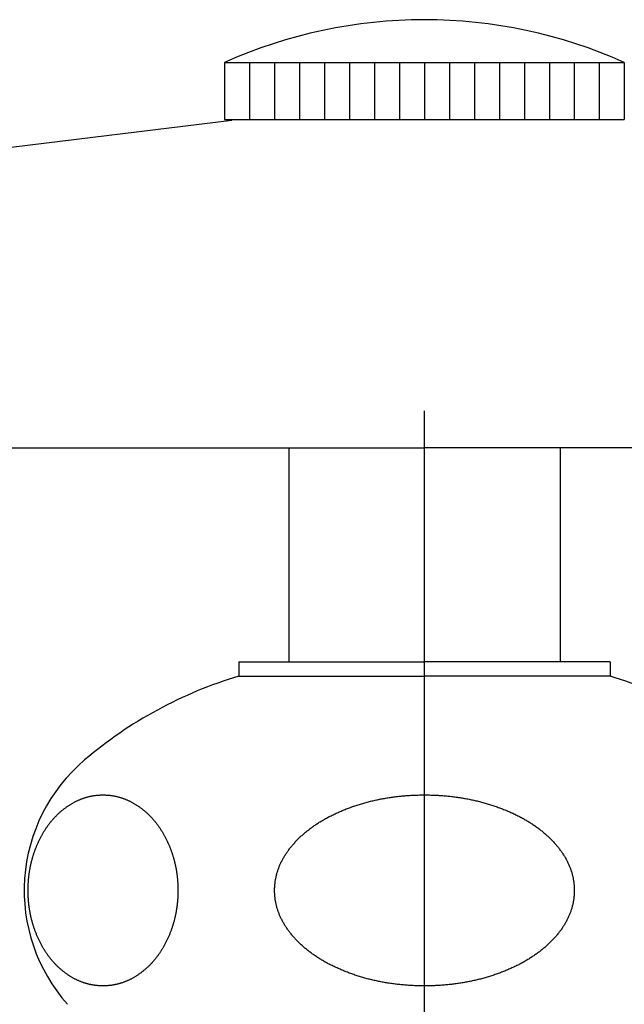
# Model space of a CAD drawing. Extents: x -291 to 1286, y 1219 to 1753.
# Drawn here: x 209 to 213, y 1477 to 1484 of the extents above; entities that cross this region are included whole.
import ezdxf

# ---------------------------------------------------------------- set-up
doc = ezdxf.new("R2010")
doc.units = 0
doc.header["$LTSCALE"] = 10.16
doc.layers.add('__-2', color=7, linetype='CONTINUOUS')
doc.layers.add('LY_1', color=7, linetype='CONTINUOUS')

msp = doc.modelspace()

# ---------------------------------------------------------------- linework, layer by layer
at = {"layer": '__-2', "color": 1, "linetype": 'CONTINUOUS'}
msp.add_line((212.099, 1474.2227), (212.099, 1480.8227), dxfattribs=at)
at = {"layer": 'LY_1', "color": 1, "linetype": 'CONTINUOUS'}
for p, q in [((210.699, 1483.2646), (210.699, 1482.8646)), ((210.699, 1483.2646), (213.499, 1483.2646)), ((210.874, 1483.2646), (210.874, 1482.8646)), ((211.049, 1483.2646), (211.049, 1482.8646)), ((211.224, 1483.2646), (211.224, 1482.8646)), ((211.399, 1483.2646), (211.399, 1482.8646)), ((211.574, 1483.2646), (211.574, 1482.8646)), ((211.749, 1483.2646), (211.749, 1482.8646)), ((211.924, 1483.2646), (211.924, 1482.8646)), ((212.099, 1483.2646), (212.099, 1482.8646)), ((212.274, 1483.2646), (212.274, 1482.8646)), ((212.449, 1483.2646), (212.449, 1482.8646)), ((212.624, 1483.2646), (212.624, 1482.8646)), ((212.799, 1483.2646), (212.799, 1482.8646)), ((212.974, 1483.2646), (212.974, 1482.8646)), ((213.149, 1483.2646), (213.149, 1482.8646)), ((213.324, 1483.2646), (213.324, 1482.8646)), ((213.499, 1483.2646), (213.499, 1482.8646)), ((207.1962, 1482.4243), (210.7502, 1482.8616)), ((210.699, 1482.8646), (212.099, 1482.8646)), ((212.099, 1482.8646), (213.499, 1482.8646)), ((213.378, 1482.8646), (213.399, 1482.8646)), ((205.899, 1480.5646), (212.099, 1480.5646)), ((211.149, 1480.5646), (211.149, 1479.0646)), ((218.2649, 1480.5646), (212.099, 1480.5646)), ((213.049, 1480.5646), (213.049, 1479.0646)), ((210.799, 1479.0646), (210.799, 1478.9646)), ((210.799, 1479.0646), (212.099, 1479.0646)), ((213.399, 1479.0646), (212.099, 1479.0646)), ((213.399, 1479.0646), (213.399, 1478.9646)), ((210.799, 1478.9646), (212.099, 1478.9646)), ((213.399, 1478.9646), (212.099, 1478.9646))]:
    msp.add_line(p, q, dxfattribs=at)
at = {"layer": 'LY_1', "color": 1, "linetype": 'CONTINUOUS', "flags": 128}
for points in [[(210.3018, 1477.7972), (210.304, 1477.7924), (210.3062, 1477.7875), (210.3083, 1477.7826), (210.3104, 1477.7777), (210.3124, 1477.7728), (210.3144, 1477.7679), (210.3164, 1477.763), (210.3183, 1477.7581), (210.3202, 1477.7531), (210.3221, 1477.7481), (210.3239, 1477.7432), (210.3257, 1477.7382), (210.3275, 1477.7332), (210.3292, 1477.7282), (210.3309, 1477.7231), (210.3326, 1477.7181), (210.3342, 1477.7131), (210.3358, 1477.708), (210.3374, 1477.7029), (210.3389, 1477.6979), (210.3404, 1477.6928), (210.3419, 1477.6877), (210.3433, 1477.6825), (210.3447, 1477.6774), (210.3461, 1477.6723), (210.3474, 1477.6671), (210.3487, 1477.662), (210.3499, 1477.6568), (210.3511, 1477.6516), (210.3523, 1477.6464), (210.3535, 1477.6412), (210.3546, 1477.636), (210.3557, 1477.6307), (210.3567, 1477.6255), (210.3577, 1477.6202), (210.3587, 1477.615), (210.3596, 1477.6097), (210.3606, 1477.6044), (210.3614, 1477.5991), (210.3623, 1477.5938), (210.3631, 1477.5885), (210.3639, 1477.5831), (210.3646, 1477.5778), (210.3653, 1477.5724), (210.366, 1477.567), (210.3666, 1477.5616), (210.3672, 1477.5562), (210.3678, 1477.5508), (210.3683, 1477.5454), (210.3688, 1477.54), (210.3693, 1477.5345), (210.3697, 1477.5291), (210.3701, 1477.5236), (210.3704, 1477.5181), (210.3708, 1477.5126), (210.3711, 1477.5071), (210.3713, 1477.5016), (210.3715, 1477.4961), (210.3717, 1477.4906), (210.3719, 1477.485), (210.372, 1477.4794), (210.3721, 1477.4739), (210.3721, 1477.4683), (210.3722, 1477.4627), (210.3721, 1477.4571), (210.3721, 1477.4515), (210.372, 1477.4459), (210.3719, 1477.4404), (210.3717, 1477.4348), (210.3715, 1477.4293), (210.3713, 1477.4238), (210.3711, 1477.4182), (210.3708, 1477.4127), (210.3704, 1477.4072), (210.3701, 1477.4018), (210.3697, 1477.3963), (210.3693, 1477.3908), (210.3688, 1477.3854), (210.3683, 1477.38), (210.3678, 1477.3745), (210.3672, 1477.3691), (210.3666, 1477.3637), (210.366, 1477.3583), (210.3653, 1477.353), (210.3646, 1477.3476), (210.3639, 1477.3423), (210.3631, 1477.3369), (210.3623, 1477.3316), (210.3614, 1477.3263), (210.3606, 1477.321), (210.3596, 1477.3157), (210.3587, 1477.3104), (210.3577, 1477.3051), (210.3567, 1477.2999), (210.3557, 1477.2946), (210.3546, 1477.2894), (210.3535, 1477.2842), (210.3523, 1477.279), (210.3511, 1477.2738), (210.3499, 1477.2686), (210.3487, 1477.2634), (210.3474, 1477.2582), (210.3461, 1477.2531), (210.3447, 1477.248), (210.3433, 1477.2428), (210.3419, 1477.2377), (210.3404, 1477.2326), (210.3389, 1477.2275), (210.3374, 1477.2224), (210.3358, 1477.2174), (210.3342, 1477.2123), (210.3326, 1477.2073), (210.3309, 1477.2022), (210.3292, 1477.1972), (210.3275, 1477.1922), (210.3257, 1477.1872), (210.3239, 1477.1822), (210.3221, 1477.1772), (210.3202, 1477.1723), (210.3183, 1477.1673), (210.3164, 1477.1624), (210.3144, 1477.1574), (210.3124, 1477.1525), (210.3104, 1477.1476), (210.3083, 1477.1427), (210.3062, 1477.1379), (210.304, 1477.133), (210.3018, 1477.1281), (210.2996, 1477.1233), (210.2974, 1477.1185), (210.2951, 1477.1137), (210.2929, 1477.109), (210.2905, 1477.1043), (210.2882, 1477.0996), (210.2859, 1477.0949), (210.2835, 1477.0903), (210.2811, 1477.0858), (210.2786, 1477.0812), (210.2762, 1477.0767), (210.2737, 1477.0722), (210.2712, 1477.0678), (210.2686, 1477.0633), (210.2661, 1477.0589), (210.2635, 1477.0546), (210.2609, 1477.0503), (210.2582, 1477.046), (210.2556, 1477.0417), (210.2529, 1477.0375), (210.2502, 1477.0333), (210.2474, 1477.0291), (210.2447, 1477.025), (210.2419, 1477.0209), (210.2391, 1477.0168), (210.2362, 1477.0128), (210.2334, 1477.0088), (210.2305, 1477.0048), (210.2276, 1477.0009), (210.2246, 1476.997), (210.2217, 1476.9931), (210.2187, 1476.9893), (210.2157, 1476.9854), (210.2126, 1476.9817), (210.2096, 1476.9779), (210.2065, 1476.9742), (210.2033, 1476.9705), (210.2002, 1476.9669), (210.197, 1476.9633), (210.1939, 1476.9597), (210.1906, 1476.9561), (210.1874, 1476.9526), (210.1841, 1476.9491), (210.1808, 1476.9456), (210.1775, 1476.9422), (210.1742, 1476.9388), (210.1708, 1476.9355), (210.1674, 1476.9321), (210.164, 1476.9288), (210.1606, 1476.9256), (210.1571, 1476.9223), (210.1536, 1476.9191), (210.1501, 1476.916), (210.1466, 1476.9128), (210.143, 1476.9097), (210.1394, 1476.9066), (210.1358, 1476.9036), (210.1321, 1476.9006), (210.1285, 1476.8976), (210.1248, 1476.8947), (210.1211, 1476.8918), (210.1173, 1476.8889), (210.1135, 1476.886), (210.1098, 1476.8832), (210.1059, 1476.8804), (210.1021, 1476.8777), (210.0983, 1476.875), (210.0945, 1476.8724), (210.0906, 1476.8697), (210.0868, 1476.8672), (210.0829, 1476.8647), (210.079, 1476.8622), (210.0751, 1476.8598), (210.0712, 1476.8574), (210.0673, 1476.855), (210.0634, 1476.8527), (210.0595, 1476.8505), (210.0556, 1476.8483), (210.0516, 1476.8461), (210.0477, 1476.844), (210.0437, 1476.8419), (210.0398, 1476.8399), (210.0358, 1476.8379), (210.0318, 1476.8359), (210.0278, 1476.834), (210.0238, 1476.8322), (210.0198, 1476.8304), (210.0158, 1476.8286), (210.0117, 1476.8268), (210.0077, 1476.8252), (210.0036, 1476.8235), (209.9996, 1476.8219), (209.9955, 1476.8204), (209.9914, 1476.8189), (209.9874, 1476.8174), (209.9833, 1476.816), (209.9792, 1476.8146), (209.975, 1476.8133), (209.9709, 1476.812), (209.9668, 1476.8107), (209.9626, 1476.8095), (209.9585, 1476.8084), (209.9543, 1476.8072), (209.9502, 1476.8062), (209.946, 1476.8051), (209.9418, 1476.8042), (209.9376, 1476.8032), (209.9334, 1476.8023), (209.9292, 1476.8015), (209.925, 1476.8007), (209.9207, 1476.7999), (209.9165, 1476.7992), (209.9122, 1476.7985), (209.908, 1476.7978), (209.9037, 1476.7973), (209.8994, 1476.7967), (209.8951, 1476.7962), (209.8908, 1476.7957), (209.8865, 1476.7953), (209.8822, 1476.795), (209.8779, 1476.7946), (209.8736, 1476.7943), (209.8692, 1476.7941), (209.8649, 1476.7939), (209.8605, 1476.7938), (209.8561, 1476.7936), (209.8517, 1476.7936), (209.8474, 1476.7936), (209.843, 1476.7936), (209.8386, 1476.7936), (209.8342, 1476.7938), (209.8298, 1476.7939), (209.8255, 1476.7941), (209.8211, 1476.7943), (209.8168, 1476.7946), (209.8125, 1476.795), (209.8082, 1476.7953), (209.8039, 1476.7957), (209.7996, 1476.7962), (209.7953, 1476.7967), (209.791, 1476.7973), (209.7867, 1476.7978), (209.7825, 1476.7985), (209.7782, 1476.7992), (209.774, 1476.7999), (209.7697, 1476.8007), (209.7655, 1476.8015), (209.7613, 1476.8023), (209.7571, 1476.8032), (209.7529, 1476.8042), (209.7487, 1476.8051), (209.7445, 1476.8062), (209.7404, 1476.8072), (209.7362, 1476.8084), (209.7321, 1476.8095), (209.7279, 1476.8107), (209.7238, 1476.812), (209.7197, 1476.8133), (209.7155, 1476.8146), (209.7114, 1476.816), (209.7073, 1476.8174), (209.7033, 1476.8189), (209.6992, 1476.8204), (209.6951, 1476.8219), (209.6911, 1476.8235), (209.687, 1476.8252), (209.683, 1476.8268), (209.6789, 1476.8286), (209.6749, 1476.8304), (209.6709, 1476.8322), (209.6669, 1476.834), (209.6629, 1476.8359), (209.6589, 1476.8379), (209.6549, 1476.8399), (209.651, 1476.8419), (209.647, 1476.844), (209.6431, 1476.8461), (209.6391, 1476.8483), (209.6352, 1476.8505), (209.6313, 1476.8527), (209.6274, 1476.855), (209.6235, 1476.8574), (209.6196, 1476.8598), (209.6157, 1476.8622), (209.6118, 1476.8647), (209.6079, 1476.8672), (209.6041, 1476.8697), (209.6002, 1476.8724), (209.5964, 1476.875), (209.5926, 1476.8777), (209.5888, 1476.8804), (209.5849, 1476.8832), (209.5812, 1476.886), (209.5774, 1476.8889), (209.5736, 1476.8918), (209.5699, 1476.8947), (209.5662, 1476.8976), (209.5626, 1476.9006), (209.5589, 1476.9036), (209.5553, 1476.9066), (209.5517, 1476.9097), (209.5481, 1476.9128), (209.5446, 1476.916), (209.5411, 1476.9191), (209.5376, 1476.9223), (209.5341, 1476.9256), (209.5307, 1476.9288), (209.5273, 1476.9321), (209.5239, 1476.9355), (209.5205, 1476.9388), (209.5172, 1476.9422), (209.5139, 1476.9456), (209.5106, 1476.9491), (209.5073, 1476.9526), (209.5041, 1476.9561), (209.5008, 1476.9597), (209.4977, 1476.9633), (209.4945, 1476.9669), (209.4914, 1476.9705), (209.4882, 1476.9742), (209.4851, 1476.9779), (209.4821, 1476.9817), (209.479, 1476.9854), (209.476, 1476.9893), (209.473, 1476.9931), (209.4701, 1476.997), (209.4671, 1477.0009), (209.4642, 1477.0048), (209.4613, 1477.0088), (209.4585, 1477.0128), (209.4556, 1477.0168), (209.4528, 1477.0209), (209.45, 1477.025), (209.4473, 1477.0291), (209.4445, 1477.0333), (209.4418, 1477.0375), (209.4391, 1477.0417), (209.4365, 1477.046), (209.4338, 1477.0503), (209.4312, 1477.0546), (209.4286, 1477.0589), (209.4261, 1477.0633), (209.4235, 1477.0678), (209.421, 1477.0722), (209.4185, 1477.0767), (209.4161, 1477.0812), (209.4136, 1477.0858), (209.4112, 1477.0903), (209.4088, 1477.0949), (209.4065, 1477.0996), (209.4042, 1477.1043), (209.4018, 1477.109), (209.3996, 1477.1137), (209.3973, 1477.1185), (209.3951, 1477.1233), (209.3929, 1477.1281), (209.3907, 1477.133), (209.3885, 1477.1379), (209.3864, 1477.1427), (209.3843, 1477.1476), (209.3823, 1477.1525), (209.3803, 1477.1574), (209.3783, 1477.1624), (209.3764, 1477.1673), (209.3745, 1477.1723), (209.3726, 1477.1772), (209.3708, 1477.1822), (209.369, 1477.1872), (209.3672, 1477.1922), (209.3655, 1477.1972), (209.3638, 1477.2022), (209.3621, 1477.2073), (209.3605, 1477.2123), (209.3589, 1477.2174), (209.3573, 1477.2224), (209.3558, 1477.2275), (209.3543, 1477.2326), (209.3528, 1477.2377), (209.3514, 1477.2428), (209.35, 1477.248), (209.3486, 1477.2531), (209.3473, 1477.2582), (209.346, 1477.2634), (209.3448, 1477.2686), (209.3436, 1477.2738), (209.3424, 1477.279), (209.3412, 1477.2842), (209.3401, 1477.2894), (209.339, 1477.2946), (209.338, 1477.2999), (209.337, 1477.3051), (209.336, 1477.3104), (209.3351, 1477.3157), (209.3341, 1477.321), (209.3333, 1477.3263), (209.3324, 1477.3316), (209.3316, 1477.3369), (209.3308, 1477.3423), (209.3301, 1477.3476), (209.3294, 1477.353), (209.3287, 1477.3583), (209.3281, 1477.3637), (209.3275, 1477.3691), (209.3269, 1477.3745), (209.3264, 1477.38), (209.3259, 1477.3854), (209.3254, 1477.3908), (209.325, 1477.3963), (209.3246, 1477.4018), (209.3243, 1477.4072), (209.3239, 1477.4127), (209.3236, 1477.4182), (209.3234, 1477.4238), (209.3232, 1477.4293), (209.323, 1477.4348), (209.3228, 1477.4404), (209.3227, 1477.4459), (209.3226, 1477.4515), (209.3226, 1477.4571), (209.3225, 1477.4627), (209.3226, 1477.4683), (209.3226, 1477.4739), (209.3227, 1477.4794), (209.3228, 1477.485), (209.323, 1477.4906), (209.3232, 1477.4961), (209.3234, 1477.5016), (209.3236, 1477.5071), (209.3239, 1477.5126), (209.3243, 1477.5181), (209.3246, 1477.5236), (209.325, 1477.5291), (209.3254, 1477.5345), (209.3259, 1477.54), (209.3264, 1477.5454), (209.3269, 1477.5508), (209.3275, 1477.5562), (209.3281, 1477.5616), (209.3287, 1477.567), (209.3294, 1477.5724), (209.3301, 1477.5778), (209.3308, 1477.5831), (209.3316, 1477.5885), (209.3324, 1477.5938), (209.3333, 1477.5991), (209.3341, 1477.6044), (209.3351, 1477.6097), (209.336, 1477.615), (209.337, 1477.6202), (209.338, 1477.6255), (209.339, 1477.6307), (209.3401, 1477.636), (209.3412, 1477.6412), (209.3424, 1477.6464), (209.3436, 1477.6516), (209.3448, 1477.6568), (209.346, 1477.662), (209.3473, 1477.6671), (209.3486, 1477.6723), (209.35, 1477.6774), (209.3514, 1477.6825), (209.3528, 1477.6877), (209.3543, 1477.6928), (209.3558, 1477.6979), (209.3573, 1477.7029), (209.3589, 1477.708), (209.3605, 1477.7131), (209.3621, 1477.7181), (209.3638, 1477.7231), (209.3655, 1477.7282), (209.3672, 1477.7332), (209.369, 1477.7382), (209.3708, 1477.7432), (209.3726, 1477.7481), (209.3745, 1477.7531), (209.3764, 1477.7581), (209.3783, 1477.763), (209.3803, 1477.7679), (209.3823, 1477.7728), (209.3843, 1477.7777), (209.3864, 1477.7826), (209.3885, 1477.7875), (209.3907, 1477.7924), (209.3929, 1477.7972), (209.3951, 1477.8021), (209.3973, 1477.8069), (209.3996, 1477.8117), (209.4018, 1477.8164), (209.4042, 1477.8211), (209.4065, 1477.8258), (209.4088, 1477.8304), (209.4112, 1477.835), (209.4136, 1477.8396), (209.4161, 1477.8442), (209.4185, 1477.8487), (209.421, 1477.8532), (209.4235, 1477.8576), (209.4261, 1477.862), (209.4286, 1477.8664), (209.4312, 1477.8708), (209.4338, 1477.8751), (209.4365, 1477.8794), (209.4391, 1477.8837), (209.4418, 1477.8879), (209.4445, 1477.8921), (209.4473, 1477.8962), (209.45, 1477.9004), (209.4528, 1477.9045), (209.4556, 1477.9085), (209.4585, 1477.9126), (209.4613, 1477.9166), (209.4642, 1477.9206), (209.4671, 1477.9245), (209.4701, 1477.9284), (209.473, 1477.9323), (209.476, 1477.9361), (209.479, 1477.9399), (209.4821, 1477.9437), (209.4851, 1477.9475), (209.4882, 1477.9512), (209.4914, 1477.9548), (209.4945, 1477.9585), (209.4977, 1477.9621), (209.5008, 1477.9657), (209.5041, 1477.9693), (209.5073, 1477.9728), (209.5106, 1477.9763), (209.5139, 1477.9797), (209.5172, 1477.9832), (209.5205, 1477.9865), (209.5239, 1477.9899), (209.5273, 1477.9932), (209.5307, 1477.9965), (209.5341, 1477.9998), (209.5376, 1478.003), (209.5411, 1478.0062), (209.5446, 1478.0094), (209.5481, 1478.0126), (209.5517, 1478.0157), (209.5553, 1478.0187), (209.5589, 1478.0218), (209.5626, 1478.0248), (209.5662, 1478.0278), (209.5699, 1478.0307), (209.5736, 1478.0336), (209.5774, 1478.0365), (209.5812, 1478.0393), (209.5849, 1478.0422), (209.5888, 1478.0449), (209.5926, 1478.0477), (209.5964, 1478.0504), (209.6002, 1478.053), (209.6041, 1478.0556), (209.6079, 1478.0582), (209.6118, 1478.0607), (209.6157, 1478.0632), (209.6196, 1478.0656), (209.6235, 1478.068), (209.6274, 1478.0703), (209.6313, 1478.0726), (209.6352, 1478.0749), (209.6391, 1478.0771), (209.6431, 1478.0793), (209.647, 1478.0814), (209.651, 1478.0835), (209.6549, 1478.0855), (209.6589, 1478.0875), (209.6629, 1478.0894), (209.6669, 1478.0913), (209.6709, 1478.0932), (209.6749, 1478.095), (209.6789, 1478.0968), (209.683, 1478.0985), (209.687, 1478.1002), (209.6911, 1478.1019), (209.6951, 1478.1034), (209.6992, 1478.105), (209.7033, 1478.1065), (209.7073, 1478.108), (209.7114, 1478.1094), (209.7155, 1478.1108), (209.7197, 1478.1121), (209.7238, 1478.1134), (209.7279, 1478.1147), (209.7321, 1478.1159), (209.7362, 1478.117), (209.7404, 1478.1181), (209.7445, 1478.1192), (209.7487, 1478.1202), (209.7529, 1478.1212), (209.7571, 1478.1222), (209.7613, 1478.1231), (209.7655, 1478.1239), (209.7697, 1478.1247), (209.774, 1478.1255), (209.7782, 1478.1262), (209.7825, 1478.1269), (209.7867, 1478.1275), (209.791, 1478.1281), (209.7953, 1478.1287), (209.7996, 1478.1292), (209.8039, 1478.1296), (209.8082, 1478.13), (209.8125, 1478.1304), (209.8168, 1478.1307), (209.8211, 1478.131), (209.8255, 1478.1313), (209.8298, 1478.1315), (209.8342, 1478.1316), (209.8386, 1478.1317), (209.843, 1478.1318), (209.8474, 1478.1318), (209.8517, 1478.1318), (209.8561, 1478.1317), (209.8605, 1478.1316), (209.8649, 1478.1315), (209.8692, 1478.1313), (209.8736, 1478.131), (209.8779, 1478.1307), (209.8822, 1478.1304), (209.8865, 1478.13), (209.8908, 1478.1296), (209.8951, 1478.1292), (209.8994, 1478.1287), (209.9037, 1478.1281), (209.908, 1478.1275), (209.9122, 1478.1269), (209.9165, 1478.1262), (209.9207, 1478.1255), (209.925, 1478.1247), (209.9292, 1478.1239), (209.9334, 1478.1231), (209.9376, 1478.1222), (209.9418, 1478.1212), (209.946, 1478.1202), (209.9502, 1478.1192), (209.9543, 1478.1181), (209.9585, 1478.117), (209.9626, 1478.1159), (209.9668, 1478.1147), (209.9709, 1478.1134), (209.975, 1478.1121), (209.9792, 1478.1108), (209.9833, 1478.1094), (209.9874, 1478.108), (209.9914, 1478.1065), (209.9955, 1478.105), (209.9996, 1478.1034), (210.0036, 1478.1019), (210.0077, 1478.1002), (210.0117, 1478.0985), (210.0158, 1478.0968), (210.0198, 1478.095), (210.0238, 1478.0932), (210.0278, 1478.0913), (210.0318, 1478.0894), (210.0358, 1478.0875), (210.0398, 1478.0855), (210.0437, 1478.0835), (210.0477, 1478.0814), (210.0516, 1478.0793), (210.0556, 1478.0771), (210.0595, 1478.0749), (210.0634, 1478.0726), (210.0673, 1478.0703), (210.0712, 1478.068), (210.0751, 1478.0656), (210.079, 1478.0632), (210.0829, 1478.0607), (210.0868, 1478.0582), (210.0906, 1478.0556), (210.0945, 1478.053), (210.0983, 1478.0504), (210.1021, 1478.0477), (210.1059, 1478.0449), (210.1098, 1478.0422), (210.1135, 1478.0393), (210.1173, 1478.0365), (210.1211, 1478.0336), (210.1248, 1478.0307), (210.1285, 1478.0278), (210.1321, 1478.0248), (210.1358, 1478.0218), (210.1394, 1478.0187), (210.143, 1478.0157), (210.1466, 1478.0126), (210.1501, 1478.0094), (210.1536, 1478.0062), (210.1571, 1478.003), (210.1606, 1477.9998), (210.164, 1477.9965), (210.1674, 1477.9932), (210.1708, 1477.9899), (210.1742, 1477.9865), (210.1775, 1477.9832), (210.1808, 1477.9797), (210.1841, 1477.9763), (210.1874, 1477.9728), (210.1906, 1477.9693), (210.1939, 1477.9657), (210.197, 1477.9621), (210.2002, 1477.9585), (210.2033, 1477.9548), (210.2065, 1477.9512), (210.2096, 1477.9475), (210.2126, 1477.9437), (210.2157, 1477.9399), (210.2187, 1477.9361), (210.2217, 1477.9323), (210.2246, 1477.9284), (210.2276, 1477.9245), (210.2305, 1477.9206), (210.2334, 1477.9166), (210.2362, 1477.9126), (210.2391, 1477.9085), (210.2419, 1477.9045), (210.2447, 1477.9004), (210.2474, 1477.8962), (210.2502, 1477.8921), (210.2529, 1477.8879), (210.2556, 1477.8837), (210.2582, 1477.8794), (210.2609, 1477.8751), (210.2635, 1477.8708), (210.2661, 1477.8664), (210.2686, 1477.862), (210.2712, 1477.8576), (210.2737, 1477.8532), (210.2762, 1477.8487), (210.2786, 1477.8442), (210.2811, 1477.8396), (210.2835, 1477.835), (210.2859, 1477.8304), (210.2882, 1477.8258), (210.2905, 1477.8211), (210.2929, 1477.8164), (210.2951, 1477.8117), (210.2974, 1477.8069), (210.2996, 1477.8021), (210.3018, 1477.7972), (210.3018, 1477.7972)], [(211.5742, 1478.0422), (211.5818, 1478.0449), (211.5895, 1478.0477), (211.5971, 1478.0504), (211.6048, 1478.053), (211.6125, 1478.0556), (211.6202, 1478.0582), (211.6279, 1478.0607), (211.6357, 1478.0632), (211.6435, 1478.0656), (211.6512, 1478.068), (211.659, 1478.0703), (211.6669, 1478.0726), (211.6747, 1478.0749), (211.6826, 1478.0771), (211.6904, 1478.0793), (211.6983, 1478.0814), (211.7063, 1478.0835), (211.7142, 1478.0855), (211.7221, 1478.0875), (211.7301, 1478.0894), (211.7381, 1478.0913), (211.7461, 1478.0932), (211.7541, 1478.095), (211.7622, 1478.0968), (211.7702, 1478.0985), (211.7783, 1478.1002), (211.7864, 1478.1019), (211.7945, 1478.1034), (211.8027, 1478.105), (211.8108, 1478.1065), (211.819, 1478.108), (211.8272, 1478.1094), (211.8354, 1478.1108), (211.8436, 1478.1121), (211.8519, 1478.1134), (211.8601, 1478.1147), (211.8684, 1478.1159), (211.8767, 1478.117), (211.885, 1478.1181), (211.8934, 1478.1192), (211.9017, 1478.1202), (211.9101, 1478.1212), (211.9185, 1478.1222), (211.9269, 1478.1231), (211.9353, 1478.1239), (211.9438, 1478.1247), (211.9523, 1478.1255), (211.9607, 1478.1262), (211.9693, 1478.1269), (211.9778, 1478.1275), (211.9863, 1478.1281), (211.9949, 1478.1287), (212.0035, 1478.1292), (212.012, 1478.1296), (212.0207, 1478.13), (212.0293, 1478.1304), (212.0379, 1478.1307), (212.0466, 1478.131), (212.0553, 1478.1313), (212.064, 1478.1315), (212.0727, 1478.1316), (212.0815, 1478.1317), (212.0902, 1478.1318), (212.099, 1478.1318), (212.1078, 1478.1318), (212.1166, 1478.1317), (212.1253, 1478.1316), (212.134, 1478.1315), (212.1427, 1478.1313), (212.1514, 1478.131), (212.1601, 1478.1307), (212.1687, 1478.1304), (212.1774, 1478.13), (212.186, 1478.1296), (212.1946, 1478.1292), (212.2032, 1478.1287), (212.2117, 1478.1281), (212.2203, 1478.1275), (212.2288, 1478.1269), (212.2373, 1478.1262), (212.2458, 1478.1255), (212.2542, 1478.1247), (212.2627, 1478.1239), (212.2711, 1478.1231), (212.2795, 1478.1222), (212.2879, 1478.1212), (212.2963, 1478.1202), (212.3047, 1478.1192), (212.313, 1478.1181), (212.3213, 1478.117), (212.3296, 1478.1159), (212.3379, 1478.1147), (212.3462, 1478.1134), (212.3544, 1478.1121), (212.3626, 1478.1108), (212.3708, 1478.1094), (212.379, 1478.108), (212.3872, 1478.1065), (212.3954, 1478.105), (212.4035, 1478.1034), (212.4116, 1478.1019), (212.4197, 1478.1002), (212.4278, 1478.0985), (212.4359, 1478.0968), (212.4439, 1478.095), (212.4519, 1478.0932), (212.4599, 1478.0913), (212.4679, 1478.0894), (212.4759, 1478.0875), (212.4838, 1478.0855), (212.4918, 1478.0835), (212.4997, 1478.0814), (212.5076, 1478.0793), (212.5155, 1478.0771), (212.5233, 1478.0749), (212.5312, 1478.0726), (212.539, 1478.0703), (212.5468, 1478.068), (212.5546, 1478.0656), (212.5623, 1478.0632), (212.5701, 1478.0607), (212.5778, 1478.0582), (212.5855, 1478.0556), (212.5932, 1478.053), (212.6009, 1478.0504), (212.6086, 1478.0477), (212.6162, 1478.0449), (212.6238, 1478.0422), (212.6314, 1478.0393), (212.6389, 1478.0365), (212.6464, 1478.0336), (212.6539, 1478.0307), (212.6613, 1478.0278), (212.6686, 1478.0248), (212.6759, 1478.0218), (212.6831, 1478.0187), (212.6903, 1478.0157), (212.6974, 1478.0126), (212.7045, 1478.0094), (212.7115, 1478.0062), (212.7185, 1478.003), (212.7255, 1477.9998), (212.7323, 1477.9965), (212.7392, 1477.9932), (212.746, 1477.9899), (212.7527, 1477.9865), (212.7594, 1477.9832), (212.766, 1477.9797), (212.7726, 1477.9763), (212.7791, 1477.9728), (212.7856, 1477.9693), (212.792, 1477.9657), (212.7984, 1477.9621), (212.8047, 1477.9585), (212.811, 1477.9548), (212.8172, 1477.9512), (212.8234, 1477.9475), (212.8295, 1477.9437), (212.8356, 1477.9399), (212.8417, 1477.9361), (212.8476, 1477.9323), (212.8536, 1477.9284), (212.8594, 1477.9245), (212.8653, 1477.9206), (212.871, 1477.9166), (212.8768, 1477.9126), (212.8824, 1477.9085), (212.8881, 1477.9045), (212.8936, 1477.9004), (212.8992, 1477.8962), (212.9046, 1477.8921), (212.9101, 1477.8879), (212.9154, 1477.8837), (212.9208, 1477.8794), (212.926, 1477.8751), (212.9313, 1477.8708), (212.9364, 1477.8664), (212.9416, 1477.862), (212.9466, 1477.8576), (212.9517, 1477.8532), (212.9566, 1477.8487), (212.9616, 1477.8442), (212.9664, 1477.8396), (212.9712, 1477.835), (212.976, 1477.8304), (212.9807, 1477.8258), (212.9854, 1477.8211), (212.99, 1477.8164), (212.9946, 1477.8117), (212.9991, 1477.8069), (213.0036, 1477.8021), (213.008, 1477.7972), (213.0124, 1477.7924), (213.0167, 1477.7875), (213.0209, 1477.7826), (213.025, 1477.7777), (213.0291, 1477.7728), (213.0331, 1477.7679), (213.0371, 1477.763), (213.041, 1477.7581), (213.0448, 1477.7531), (213.0485, 1477.7481), (213.0522, 1477.7432), (213.0558, 1477.7382), (213.0593, 1477.7332), (213.0628, 1477.7282), (213.0662, 1477.7231), (213.0695, 1477.7181), (213.0728, 1477.7131), (213.076, 1477.708), (213.0791, 1477.7029), (213.0822, 1477.6979), (213.0852, 1477.6928), (213.0881, 1477.6877), (213.0909, 1477.6825), (213.0937, 1477.6774), (213.0964, 1477.6723), (213.0991, 1477.6671), (213.1016, 1477.662), (213.1041, 1477.6568), (213.1066, 1477.6516), (213.1089, 1477.6464), (213.1112, 1477.6412), (213.1135, 1477.636), (213.1156, 1477.6307), (213.1177, 1477.6255), (213.1198, 1477.6202), (213.1217, 1477.615), (213.1236, 1477.6097), (213.1254, 1477.6044), (213.1272, 1477.5991), (213.1289, 1477.5938), (213.1305, 1477.5885), (213.132, 1477.5831), (213.1335, 1477.5778), (213.1349, 1477.5724), (213.1362, 1477.567), (213.1375, 1477.5616), (213.1387, 1477.5562), (213.1398, 1477.5508), (213.1409, 1477.5454), (213.1419, 1477.54), (213.1428, 1477.5345), (213.1437, 1477.5291), (213.1445, 1477.5236), (213.1452, 1477.5181), (213.1459, 1477.5126), (213.1464, 1477.5071), (213.147, 1477.5016), (213.1474, 1477.4961), (213.1478, 1477.4906), (213.1481, 1477.485), (213.1483, 1477.4794), (213.1485, 1477.4739), (213.1486, 1477.4683), (213.1486, 1477.4627), (213.1486, 1477.4571), (213.1485, 1477.4515), (213.1483, 1477.4459), (213.1481, 1477.4404), (213.1478, 1477.4348), (213.1474, 1477.4293), (213.147, 1477.4238), (213.1464, 1477.4182), (213.1459, 1477.4127), (213.1452, 1477.4072), (213.1445, 1477.4018), (213.1437, 1477.3963), (213.1428, 1477.3908), (213.1419, 1477.3854), (213.1409, 1477.38), (213.1398, 1477.3745), (213.1387, 1477.3691), (213.1375, 1477.3637), (213.1362, 1477.3583), (213.1349, 1477.353), (213.1335, 1477.3476), (213.132, 1477.3423), (213.1305, 1477.3369), (213.1289, 1477.3316), (213.1272, 1477.3263), (213.1254, 1477.321), (213.1236, 1477.3157), (213.1217, 1477.3104), (213.1198, 1477.3051), (213.1177, 1477.2999), (213.1156, 1477.2946), (213.1135, 1477.2894), (213.1112, 1477.2842), (213.1089, 1477.279), (213.1066, 1477.2738), (213.1041, 1477.2686), (213.1016, 1477.2634), (213.0991, 1477.2582), (213.0964, 1477.2531), (213.0937, 1477.248), (213.0909, 1477.2428), (213.0881, 1477.2377), (213.0852, 1477.2326), (213.0822, 1477.2275), (213.0791, 1477.2224), (213.076, 1477.2174), (213.0728, 1477.2123), (213.0695, 1477.2073), (213.0662, 1477.2022), (213.0628, 1477.1972), (213.0593, 1477.1922), (213.0558, 1477.1872), (213.0522, 1477.1822), (213.0485, 1477.1772), (213.0448, 1477.1723), (213.041, 1477.1673), (213.0371, 1477.1624), (213.0331, 1477.1574), (213.0291, 1477.1525), (213.025, 1477.1476), (213.0209, 1477.1427), (213.0167, 1477.1379), (213.0124, 1477.133), (213.008, 1477.1281), (213.0036, 1477.1233), (212.9991, 1477.1185), (212.9946, 1477.1137), (212.99, 1477.109), (212.9854, 1477.1043), (212.9807, 1477.0996), (212.976, 1477.0949), (212.9712, 1477.0903), (212.9664, 1477.0858), (212.9616, 1477.0812), (212.9566, 1477.0767), (212.9517, 1477.0722), (212.9466, 1477.0678), (212.9416, 1477.0633), (212.9364, 1477.0589), (212.9313, 1477.0546), (212.926, 1477.0503), (212.9208, 1477.046), (212.9154, 1477.0417), (212.9101, 1477.0375), (212.9046, 1477.0333), (212.8992, 1477.0291), (212.8936, 1477.025), (212.8881, 1477.0209), (212.8824, 1477.0168), (212.8768, 1477.0128), (212.871, 1477.0088), (212.8653, 1477.0048), (212.8594, 1477.0009), (212.8536, 1476.997), (212.8476, 1476.9931), (212.8417, 1476.9893), (212.8356, 1476.9854), (212.8295, 1476.9817), (212.8234, 1476.9779), (212.8172, 1476.9742), (212.811, 1476.9705), (212.8047, 1476.9669), (212.7984, 1476.9633), (212.792, 1476.9597), (212.7856, 1476.9561), (212.7791, 1476.9526), (212.7726, 1476.9491), (212.766, 1476.9456), (212.7594, 1476.9422), (212.7527, 1476.9388), (212.746, 1476.9355), (212.7392, 1476.9321), (212.7323, 1476.9288), (212.7255, 1476.9256), (212.7185, 1476.9223), (212.7115, 1476.9191), (212.7045, 1476.916), (212.6974, 1476.9128), (212.6903, 1476.9097), (212.6831, 1476.9066), (212.6759, 1476.9036), (212.6686, 1476.9006), (212.6613, 1476.8976), (212.6539, 1476.8947), (212.6464, 1476.8918), (212.6389, 1476.8889), (212.6314, 1476.886), (212.6238, 1476.8832), (212.6162, 1476.8804), (212.6086, 1476.8777), (212.6009, 1476.875), (212.5932, 1476.8724), (212.5855, 1476.8697), (212.5778, 1476.8672), (212.5701, 1476.8647), (212.5623, 1476.8622), (212.5546, 1476.8598), (212.5468, 1476.8574), (212.539, 1476.855), (212.5312, 1476.8527), (212.5233, 1476.8505), (212.5155, 1476.8483), (212.5076, 1476.8461), (212.4997, 1476.844), (212.4918, 1476.8419), (212.4838, 1476.8399), (212.4759, 1476.8379), (212.4679, 1476.8359), (212.4599, 1476.834), (212.4519, 1476.8322), (212.4439, 1476.8304), (212.4359, 1476.8286), (212.4278, 1476.8268), (212.4197, 1476.8252), (212.4116, 1476.8235), (212.4035, 1476.8219), (212.3954, 1476.8204), (212.3872, 1476.8189), (212.379, 1476.8174), (212.3708, 1476.816), (212.3626, 1476.8146), (212.3544, 1476.8133), (212.3462, 1476.812), (212.3379, 1476.8107), (212.3296, 1476.8095), (212.3213, 1476.8084), (212.313, 1476.8072), (212.3047, 1476.8062), (212.2963, 1476.8051), (212.2879, 1476.8042), (212.2795, 1476.8032), (212.2711, 1476.8023), (212.2627, 1476.8015), (212.2542, 1476.8007), (212.2458, 1476.7999), (212.2373, 1476.7992), (212.2288, 1476.7985), (212.2203, 1476.7978), (212.2117, 1476.7973), (212.2032, 1476.7967), (212.1946, 1476.7962), (212.186, 1476.7957), (212.1774, 1476.7953), (212.1687, 1476.795), (212.1601, 1476.7946), (212.1514, 1476.7943), (212.1427, 1476.7941), (212.134, 1476.7939), (212.1253, 1476.7938), (212.1166, 1476.7936), (212.1078, 1476.7936), (212.099, 1476.7936), (212.0902, 1476.7936), (212.0815, 1476.7936), (212.0727, 1476.7938), (212.064, 1476.7939), (212.0553, 1476.7941), (212.0466, 1476.7943), (212.0379, 1476.7946), (212.0293, 1476.795), (212.0207, 1476.7953), (212.012, 1476.7957), (212.0035, 1476.7962), (211.9949, 1476.7967), (211.9863, 1476.7973), (211.9778, 1476.7978), (211.9693, 1476.7985), (211.9607, 1476.7992), (211.9523, 1476.7999), (211.9438, 1476.8007), (211.9353, 1476.8015), (211.9269, 1476.8023), (211.9185, 1476.8032), (211.9101, 1476.8042), (211.9017, 1476.8051), (211.8934, 1476.8062), (211.885, 1476.8072), (211.8767, 1476.8084), (211.8684, 1476.8095), (211.8601, 1476.8107), (211.8519, 1476.812), (211.8436, 1476.8133), (211.8354, 1476.8146), (211.8272, 1476.816), (211.819, 1476.8174), (211.8108, 1476.8189), (211.8027, 1476.8204), (211.7945, 1476.8219), (211.7864, 1476.8235), (211.7783, 1476.8252), (211.7702, 1476.8268), (211.7622, 1476.8286), (211.7541, 1476.8304), (211.7461, 1476.8322), (211.7381, 1476.834), (211.7301, 1476.8359), (211.7221, 1476.8379), (211.7142, 1476.8399), (211.7063, 1476.8419), (211.6983, 1476.844), (211.6904, 1476.8461), (211.6826, 1476.8483), (211.6747, 1476.8505), (211.6669, 1476.8527), (211.659, 1476.855), (211.6512, 1476.8574), (211.6435, 1476.8598), (211.6357, 1476.8622), (211.6279, 1476.8647), (211.6202, 1476.8672), (211.6125, 1476.8697), (211.6048, 1476.8724), (211.5971, 1476.875), (211.5895, 1476.8777), (211.5818, 1476.8804), (211.5742, 1476.8832), (211.5666, 1476.886), (211.5591, 1476.8889), (211.5516, 1476.8918), (211.5442, 1476.8947), (211.5368, 1476.8976), (211.5294, 1476.9006), (211.5222, 1476.9036), (211.5149, 1476.9066), (211.5077, 1476.9097), (211.5006, 1476.9128), (211.4935, 1476.916), (211.4865, 1476.9191), (211.4795, 1476.9223), (211.4726, 1476.9256), (211.4657, 1476.9288), (211.4589, 1476.9321), (211.4521, 1476.9355), (211.4453, 1476.9388), (211.4387, 1476.9422), (211.432, 1476.9456), (211.4255, 1476.9491), (211.4189, 1476.9526), (211.4124, 1476.9561), (211.406, 1476.9597), (211.3996, 1476.9633), (211.3933, 1476.9669), (211.387, 1476.9705), (211.3808, 1476.9742), (211.3746, 1476.9779), (211.3685, 1476.9817), (211.3624, 1476.9854), (211.3564, 1476.9893), (211.3504, 1476.9931), (211.3445, 1476.997), (211.3386, 1477.0009), (211.3328, 1477.0048), (211.327, 1477.0088), (211.3213, 1477.0128), (211.3156, 1477.0168), (211.31, 1477.0209), (211.3044, 1477.025), (211.2989, 1477.0291), (211.2934, 1477.0333), (211.288, 1477.0375), (211.2826, 1477.0417), (211.2773, 1477.046), (211.272, 1477.0503), (211.2668, 1477.0546), (211.2616, 1477.0589), (211.2565, 1477.0633), (211.2514, 1477.0678), (211.2464, 1477.0722), (211.2414, 1477.0767), (211.2365, 1477.0812), (211.2316, 1477.0858), (211.2268, 1477.0903), (211.222, 1477.0949), (211.2173, 1477.0996), (211.2126, 1477.1043), (211.208, 1477.109), (211.2034, 1477.1137), (211.1989, 1477.1185), (211.1944, 1477.1233), (211.19, 1477.1281), (211.1857, 1477.133), (211.1814, 1477.1379), (211.1771, 1477.1427), (211.173, 1477.1476), (211.1689, 1477.1525), (211.1649, 1477.1574), (211.1609, 1477.1624), (211.1571, 1477.1673), (211.1532, 1477.1723), (211.1495, 1477.1772), (211.1458, 1477.1822), (211.1422, 1477.1872), (211.1387, 1477.1922), (211.1352, 1477.1972), (211.1318, 1477.2022), (211.1285, 1477.2073), (211.1252, 1477.2123), (211.122, 1477.2174), (211.1189, 1477.2224), (211.1159, 1477.2275), (211.1129, 1477.2326), (211.11, 1477.2377), (211.1071, 1477.2428), (211.1043, 1477.248), (211.1016, 1477.2531), (211.099, 1477.2582), (211.0964, 1477.2634), (211.0939, 1477.2686), (211.0915, 1477.2738), (211.0891, 1477.279), (211.0868, 1477.2842), (211.0846, 1477.2894), (211.0824, 1477.2946), (211.0803, 1477.2999), (211.0783, 1477.3051), (211.0763, 1477.3104), (211.0744, 1477.3157), (211.0726, 1477.321), (211.0709, 1477.3263), (211.0692, 1477.3316), (211.0676, 1477.3369), (211.066, 1477.3423), (211.0645, 1477.3476), (211.0631, 1477.353), (211.0618, 1477.3583), (211.0605, 1477.3637), (211.0593, 1477.3691), (211.0582, 1477.3745), (211.0571, 1477.38), (211.0561, 1477.3854), (211.0552, 1477.3908), (211.0543, 1477.3963), (211.0536, 1477.4018), (211.0528, 1477.4072), (211.0522, 1477.4127), (211.0516, 1477.4182), (211.0511, 1477.4238), (211.0506, 1477.4293), (211.0503, 1477.4348), (211.0499, 1477.4404), (211.0497, 1477.4459), (211.0495, 1477.4515), (211.0494, 1477.4571), (211.0494, 1477.4627), (211.0494, 1477.4683), (211.0495, 1477.4739), (211.0497, 1477.4794), (211.0499, 1477.485), (211.0503, 1477.4906), (211.0506, 1477.4961), (211.0511, 1477.5016), (211.0516, 1477.5071), (211.0522, 1477.5126), (211.0528, 1477.5181), (211.0536, 1477.5236), (211.0543, 1477.5291), (211.0552, 1477.5345), (211.0561, 1477.54), (211.0571, 1477.5454), (211.0582, 1477.5508), (211.0593, 1477.5562), (211.0605, 1477.5616), (211.0618, 1477.567), (211.0631, 1477.5724), (211.0645, 1477.5778), (211.066, 1477.5831), (211.0676, 1477.5885), (211.0692, 1477.5938), (211.0709, 1477.5991), (211.0726, 1477.6044), (211.0744, 1477.6097), (211.0763, 1477.615), (211.0783, 1477.6202), (211.0803, 1477.6255), (211.0824, 1477.6307), (211.0846, 1477.636), (211.0868, 1477.6412), (211.0891, 1477.6464), (211.0915, 1477.6516), (211.0939, 1477.6568), (211.0964, 1477.662), (211.099, 1477.6671), (211.1016, 1477.6723), (211.1043, 1477.6774), (211.1071, 1477.6825), (211.11, 1477.6877), (211.1129, 1477.6928), (211.1159, 1477.6979), (211.1189, 1477.7029), (211.122, 1477.708), (211.1252, 1477.7131), (211.1285, 1477.7181), (211.1318, 1477.7231), (211.1352, 1477.7282), (211.1387, 1477.7332), (211.1422, 1477.7382), (211.1458, 1477.7432), (211.1495, 1477.7481), (211.1532, 1477.7531), (211.1571, 1477.7581), (211.1609, 1477.763), (211.1649, 1477.7679), (211.1689, 1477.7728), (211.173, 1477.7777), (211.1771, 1477.7826), (211.1814, 1477.7875), (211.1857, 1477.7924), (211.19, 1477.7972), (211.1944, 1477.8021), (211.1989, 1477.8069), (211.2034, 1477.8117), (211.208, 1477.8164), (211.2126, 1477.8211), (211.2173, 1477.8258), (211.222, 1477.8304), (211.2268, 1477.835), (211.2316, 1477.8396), (211.2365, 1477.8442), (211.2414, 1477.8487), (211.2464, 1477.8532), (211.2514, 1477.8576), (211.2565, 1477.862), (211.2616, 1477.8664), (211.2668, 1477.8708), (211.272, 1477.8751), (211.2773, 1477.8794), (211.2826, 1477.8837), (211.288, 1477.8879), (211.2934, 1477.8921), (211.2989, 1477.8962), (211.3044, 1477.9004), (211.31, 1477.9045), (211.3156, 1477.9085), (211.3213, 1477.9126), (211.327, 1477.9166), (211.3328, 1477.9206), (211.3386, 1477.9245), (211.3445, 1477.9284), (211.3504, 1477.9323), (211.3564, 1477.9361), (211.3624, 1477.9399), (211.3685, 1477.9437), (211.3746, 1477.9475), (211.3808, 1477.9512), (211.387, 1477.9548), (211.3933, 1477.9585), (211.3996, 1477.9621), (211.406, 1477.9657), (211.4124, 1477.9693), (211.4189, 1477.9728), (211.4255, 1477.9763), (211.432, 1477.9797), (211.4387, 1477.9832), (211.4453, 1477.9865), (211.4521, 1477.9899), (211.4589, 1477.9932), (211.4657, 1477.9965), (211.4726, 1477.9998), (211.4795, 1478.003), (211.4865, 1478.0062), (211.4935, 1478.0094), (211.5006, 1478.0126), (211.5077, 1478.0157), (211.5149, 1478.0187), (211.5222, 1478.0218), (211.5294, 1478.0248), (211.5368, 1478.0278), (211.5442, 1478.0307), (211.5516, 1478.0336), (211.5591, 1478.0365), (211.5666, 1478.0393), (211.5742, 1478.0422), (211.5742, 1478.0422)]]:
    msp.add_lwpolyline(points, close=True, dxfattribs=at)
at = {"layer": 'LY_1', "color": 1, "linetype": 'CONTINUOUS'}
for centre, radius, start, end in [((212.099, 1480.1479), 3.4167, 65.81053, 114.18958), ((211.6607, 1476.091), 3, 106.69156, 130.35472), ((212.5374, 1476.091), 3, 49.64528, 73.30844), ((210.4951, 1477.4627), 1.2, 130.35472, 221.68838)]:
    msp.add_arc(centre, radius, start, end, dxfattribs=at)

doc.saveas('drawing.dxf')
